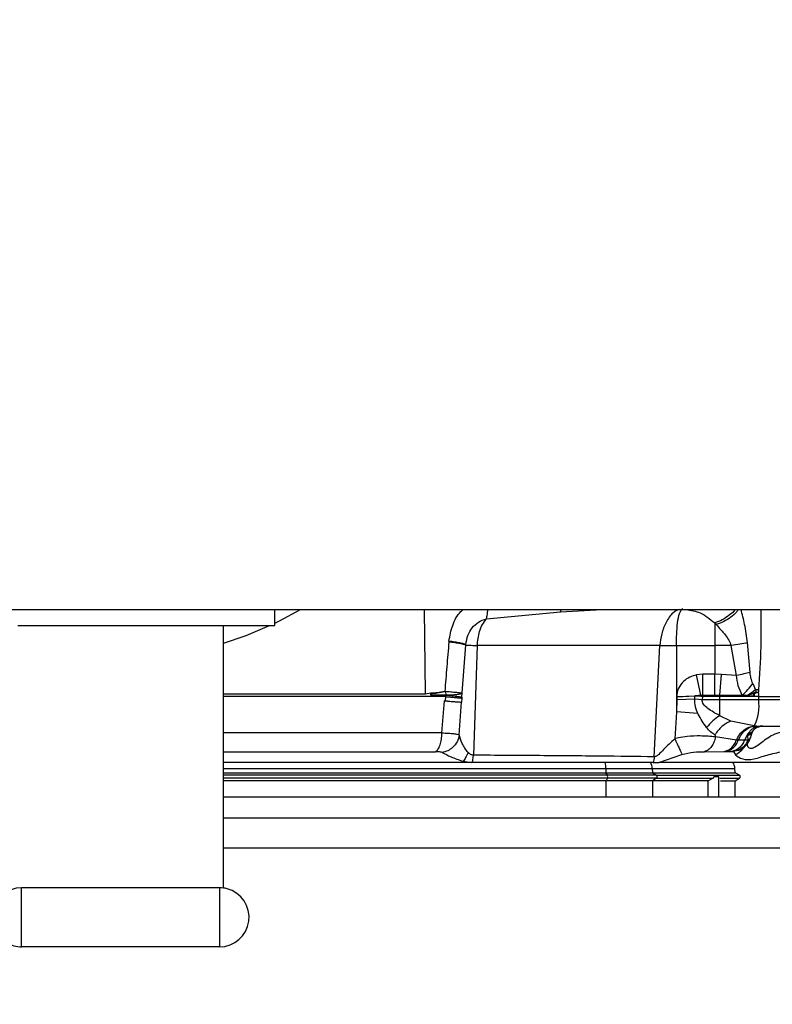
# Model space of a CAD drawing. Units: inches. Extents: x 0.4 to 10.6, y 0.4 to 8.1.
# Drawn here: x 8 to 8.1, y 5.9 to 6 of the extents above; entities that cross this region are included whole.
import ezdxf

# ---------------------------------------------------------------- set-up
doc = ezdxf.new("R2010")
doc.units = ezdxf.units.IN
doc.header["$MEASUREMENT"] = 0
doc.styles.add('SLDTEXTSTYLE0', font='TXT', dxfattribs={"width": 0.75})
doc.dimstyles.new('SLDDIMSTYLE1', dxfattribs={"dimtxt": 0.125, "dimasz": 0.13, "dimexe": 0, "dimexo": 0.0625, "dimgap": 0.03125, "dimtad": 0, "dimtih": 1, "dimtoh": 1, "dimdec": 1, "dimlfac": 25, "dimrnd": 1e-09, "dimzin": 12, "dimdsep": 46, "dimtxsty": 'SLDTEXTSTYLE0', "dimsah": 1, "dimcen": 0.09, "dimadec": 0, "dimazin": 3, "dimtfac": 1, "dimtdec": 1, "dimtofl": 0, "dimtmove": 0, "dimatfit": 3, "dimfxl": 0, "dimfrac": 2, "dimtolj": 1, "dimtzin": 12, "dimarcsym": 0})

# ---------------------------------------------------------------- blocks, each defined once
blk = doc.blocks.new('_D_5')
at = {"color": 7, "linetype": 'Continuous', "lineweight": 18}
for p, q in [((8.049144545225236, 6.377151119073007), (8.770157064727055, 6.377151119073004)), ((8.645157064727055, 6.377151119073004), (8.645157064727053, 6.017538333103258)), ((8.645157064727053, 5.395144720768889), (8.645157064727053, 5.819100827136926)), ((8.050161387288336, 5.39514472076889), (8.770157064727053, 5.395144720768889))]:
    blk.add_line(p, q, dxfattribs=at)
for points in [[(8.645157064727055, 6.377151119073004), (8.625157064727055, 6.247151119073004), (8.665157064727055, 6.247151119073004)], [(8.645157064727053, 5.395144720768889), (8.665157064727053, 5.525144720768889), (8.625157064727054, 5.525144720768889)]]:
    blk.add_solid(points, dxfattribs=at)
at = {"color": 7, "linetype": 'Continuous', "lineweight": 18, "insert": (8.483525115246461, 5.980234308358258), "char_height": 0.125, "attachment_point": 1, "style": 'SLDTEXTSTYLE0'}
blk.add_mtext('24.6', dxfattribs=at)

msp = doc.modelspace()

# ---------------------------------------------------------------- linework, layer by layer
at = {"color": 7, "linetype": 'Continuous', "lineweight": 25}
for p, q in [((7.922388794263449, 5.912310035330806), (8.158357298200391, 5.912310035330806)), ((8.009128951743856, 5.909790350291278), (8.009128951743856, 5.912310035330805)), ((8.042084415723767, 5.910860964079433), (8.053587065056464, 5.911923340127016)), ((7.969128951743697, 5.909790350291278), (8.001128951743697, 5.909790350291278)), ((8.001128951743697, 5.868951051991541), (8.001128951743697, 5.909790350291278)), ((8.001128951743697, 5.909790350291278), (8.009128951743856, 5.909790350291278)), ((8.077605781935036, 5.910201858977037), (8.077605781935036, 5.906680097972184)), ((8.077605781935036, 5.910201858977114), (8.07784075590606, 5.909954706899292)), ((8.036243535602026, 5.907366445210345), (8.036231472613618, 5.907236235492161)), ((8.038295016062968, 5.899345806693463), (8.03886579179943, 5.90675889400661)), ((8.038865969489962, 5.906758881787437), (8.038874128781027, 5.906848752082499)), ((8.040640029686367, 5.906680097972276), (8.040054159510001, 5.889623896537581)), ((8.069088873580103, 5.906680097972277), (8.040640029686367, 5.906680097972276)), ((8.068190038944854, 5.889379211366407), (8.069088873580103, 5.906680097972277)), ((8.071658479339602, 5.906680097972273), (8.077605781935036, 5.906680097972273)), ((8.071658479339602, 5.906680097972516), (8.071658479339602, 5.896302694333678)), ((8.080175934755031, 5.906680097972276), (8.077605781935036, 5.906680097972276)), ((8.077605781935036, 5.906680097972234), (8.077605781935036, 5.902217902501609)), ((8.081016733544612, 5.902054569223022), (8.080175934755031, 5.906680097972276)), ((8.083119765346847, 5.902478867941547), (8.082715922333303, 5.907141873546586)), ((8.07578739445535, 5.902217918493043), (8.074767510651098, 5.902110823766592)), ((8.075453812729997, 5.89895583087679), (8.074767510651098, 5.902110823766586)), ((8.075787293938186, 5.898959286410369), (8.075787395242752, 5.902217918493029)), ((8.077605781935036, 5.902217902501601), (8.075787395242752, 5.902217918493029)), ((8.078661411371584, 5.902188698109233), (8.077605781935036, 5.902217902501639)), ((8.077605781935036, 5.898959286410369), (8.077605781935036, 5.902217902501601)), ((8.078393183509839, 5.898958342943877), (8.078661411473146, 5.902188697853437)), ((8.081016733552353, 5.902054569183143), (8.078661411375823, 5.902188697853441)), ((8.083527707129022, 5.900770165625115), (8.083961141346467, 5.899798028422294)), ((8.033425784923208, 5.899286011742634), (8.032606859096276, 5.899143534606554)), ((8.033425785232511, 5.899059088562477), (8.033425784923208, 5.899286011742634)), ((8.035748840714747, 5.898985625881989), (8.03345920925347, 5.898985625881989)), ((8.03560042270732, 5.899564705088681), (8.035701941554406, 5.899569340133767)), ((8.03560042270732, 5.899564705088681), (8.035605207921966, 5.899535730948633)), ((8.035605207921966, 5.899535730948633), (8.035699750582753, 5.899539912887374)), ((8.035699750218658, 5.899539914888932), (8.035773980262038, 5.89900789138395)), ((8.035740061909692, 5.898735232181201), (8.035748840714747, 5.898985625881989)), ((8.038248550844651, 5.898670361538476), (8.038293088213408, 5.899316062564584)), ((8.075453810390625, 5.898955831227735), (8.075787292513775, 5.898959285538099)), ((8.075787293938186, 5.898959286410369), (8.077605781935036, 5.898959286410369)), ((8.075787293938186, 5.898816604241455), (8.075787293938186, 5.898959286410394)), ((8.077605781935036, 5.898959285029561), (8.078393183509839, 5.898958343084874)), ((8.078393183509839, 5.898958343084933), (8.08190413463545, 5.898951676867529)), ((8.078393183509839, 5.898816604241448), (8.078393183509839, 5.898958343084933)), ((8.082698932504323, 5.898909117669336), (8.08190413463545, 5.898951676867529)), ((8.084455421918017, 5.898735232181201), (8.084448858022947, 5.899805164098317)), ((8.035740061909692, 5.898735232181199), (8.001128951743697, 5.898735232181199)), ((8.035162022679726, 5.893105806364196), (8.035527331553983, 5.898065975277911)), ((8.035690680424576, 5.898063120684962), (8.035527331612892, 5.898065976063928)), ((8.035527331619445, 5.898065976063357), (8.036007793159417, 5.898029240391129)), ((8.035690680503807, 5.898063122912763), (8.035740061909681, 5.898735232181201)), ((8.037839613178356, 5.89278286375477), (8.038202533209777, 5.897882164164567)), ((8.038106843139836, 5.897873178654514), (8.038190004906328, 5.897867083451057)), ((8.038236048712545, 5.898500784432474), (8.038192012954097, 5.897882798032668)), ((8.038202533265666, 5.897882164949991), (8.038192012991935, 5.897882798029917)), ((8.03824855077598, 5.898670361560523), (8.038236048750486, 5.898500784429737)), ((8.071729405214406, 5.898252432633157), (8.071665368371256, 5.896379327104877)), ((8.07171633632102, 5.898733325853532), (8.074537767990154, 5.898846879319027)), ((8.071716675717106, 5.898721272303429), (8.071716349577727, 5.898733325514679)), ((8.074536448495193, 5.898827987145201), (8.071716679343854, 5.898721272383845)), ((8.071716679343854, 5.898721272383848), (8.071729405214406, 5.898252432633157)), ((8.07451180868757, 5.898357784603624), (8.071729406606256, 5.898252432670922)), ((8.074511802597241, 5.89835778599594), (8.074536448495193, 5.898827987145201)), ((8.075671144737871, 5.898264463136822), (8.074511802835488, 5.898357785301692)), ((8.074537768136105, 5.898846879478844), (8.07453644849661, 5.898827987138649)), ((8.075711352309366, 5.898735232181216), (8.074536448496508, 5.898827987138612)), ((8.075451666536138, 5.898823680072774), (8.074537768149618, 5.898846879248822)), ((8.07545166406606, 5.8988236802772), (8.075764453160247, 5.898735232181813)), ((8.07545166429299, 5.898823680223406), (8.075787293745902, 5.898816603153972)), ((8.075711352309366, 5.898735232181201), (8.075671144719918, 5.89826446365599)), ((8.078393183509839, 5.898264463655988), (8.075671144719918, 5.898264463655988)), ((8.075764453160076, 5.898735232181201), (8.075711352310666, 5.898735232181201)), ((8.07578729364165, 5.898816603178807), (8.075764453160247, 5.898735232181818)), ((8.078393183509839, 5.898735232181201), (8.075764453160076, 5.898735232181201)), ((8.075787293938186, 5.898816604241451), (8.078393183509839, 5.898816604241451)), ((8.083737575795187, 5.898816604241451), (8.078393183509839, 5.898816604241451)), ((8.078393183509839, 5.898816604241451), (8.078393183509839, 5.898735232181206)), ((8.078393183509839, 5.89826446365599), (8.078393183509839, 5.898735232181201)), ((8.084455421917998, 5.898735232181203), (8.078393183509839, 5.898735232181203)), ((8.084452533813383, 5.898264463655991), (8.078393183509839, 5.89826446365599)), ((8.078393183509839, 5.895776686471784), (8.078393183509839, 5.898264463655988)), ((8.084452533813469, 5.898264463655988), (8.084455421917985, 5.898735232181202)), ((8.088273728598482, 5.898264463655985), (8.084452533813415, 5.898264463655985)), ((8.084455421917985, 5.898735232181202), (8.088275304581801, 5.898735232181202)), ((8.071658479339602, 5.896302694333321), (8.071399086908107, 5.892177730940132)), ((8.07166536837048, 5.896379327103894), (8.071658479381032, 5.896302694344906)), ((8.07500190208838, 5.896123200090499), (8.071665368371256, 5.89637932710487)), ((8.075001905248763, 5.896123199860923), (8.075044613869746, 5.896031975731361)), ((8.080097521915507, 5.894913732179078), (8.078393183509839, 5.89577668647186)), ((8.083774192977712, 5.894172760658121), (8.080097521915507, 5.894913732179078)), ((8.082786723201592, 5.892934232206309), (8.08223613553822, 5.891952672299353)), ((8.082742251279445, 5.892715892529075), (8.082786723153147, 5.892934232082617)), ((8.082862749489987, 5.893071617923574), (8.082786723201592, 5.892934232206309)), ((8.084126173409839, 5.894168303047342), (8.083774192977712, 5.894172760658112)), ((8.084126173409839, 5.894168303047342), (8.087885598031887, 5.894168303047342)), ((8.084571903114721, 5.894111977837925), (8.085265447088894, 5.894168303047342)), ((8.077643171306775, 5.892785530300997), (8.077710426146663, 5.892484802799416)), ((8.08099578547205, 5.89195624954881), (8.077710423865277, 5.892484803621532)), ((8.081279977800232, 5.891952669887185), (8.080995793502753, 5.891956244647657)), ((8.082236135554734, 5.891952672299325), (8.081279967408133, 5.891952672299325)), ((8.082800379199382, 5.891948160336093), (8.08223613548291, 5.891952672295846)), ((8.082800398148429, 5.891948150382624), (8.082742251601704, 5.892715892474444)), ((8.076034019408112, 5.890172705388728), (8.079071371907949, 5.890205514671591)), ((8.079071371907949, 5.890205514671591), (8.079324939415667, 5.890205731420398)), ((8.079324939415669, 5.890205731420388), (8.080261654226224, 5.890205731420389)), ((8.08026165422228, 5.890205731419776), (8.08053679297488, 5.890201638889991)), ((8.08053679297488, 5.890201638889991), (8.080847981756287, 5.88965555831885)), ((8.03837931630193, 5.888467555414587), (8.001128951743697, 5.888467555414587)), ((8.039766132212673, 5.888467555414587), (8.03837931630193, 5.888467555414587)), ((8.03843196386035, 5.888678414252547), (8.039766131174796, 5.888467551439335)), ((8.039899674250618, 5.888467555414587), (8.039766132369046, 5.888467555414587)), ((8.039899674075901, 5.888467554664514), (8.040054159390367, 5.889623897419372)), ((8.06759261224291, 5.888467555414587), (8.067747359314732, 5.888467555414587)), ((8.06803621885966, 5.888467555414587), (8.068900982599247, 5.888467555414587)), ((8.06890097957314, 5.888467555414591), (8.072492062251387, 5.8897423174622)), ((8.099883618619138, 5.888467555414587), (8.068900979573163, 5.888467555414587)), ((8.06068011781108, 5.887577633362143), (8.060688127411355, 5.886884538291293)), ((8.060680117811003, 5.887577633362143), (8.067888921398131, 5.887577633362143)), ((8.06091158816905, 5.88649468032583), (8.060688127411296, 5.886884538291309)), ((8.060688127411355, 5.886884538291293), (8.067911761089801, 5.886884538291293)), ((8.067888921398193, 5.887577633362146), (8.067911761089833, 5.886884538291295)), ((8.067911761089874, 5.886884538291299), (8.068548968269246, 5.886494680325849)), ((8.067911761089833, 5.886884538291295), (8.080776532585457, 5.886884538291295)), ((8.08077653258545, 5.886884538291295), (8.080752329172244, 5.887577633362139)), ((8.08145178638935, 5.886494680325849), (8.080776532585457, 5.886884538291295)), ((8.060911588169366, 5.886030981684444), (8.060695312034815, 5.885653658280224)), ((8.067932248326402, 5.885653658280161), (8.06069531203483, 5.885653658280161)), ((8.068548968269276, 5.886030981684456), (8.06793224832644, 5.885653658280154)), ((8.076574495041104, 5.885653658280161), (8.067932248326462, 5.885653658280161)), ((8.068548968269225, 5.886030981684429), (8.077324047498335, 5.886030981684459)), ((8.076574457321907, 5.883113224716349), (8.076574495041104, 5.885653658280161)), ((8.076574495041157, 5.885653658280197), (8.077324047498337, 5.886030981684456)), ((8.078245535284012, 5.886262831005138), (8.07747737173143, 5.886262831005138)), ((8.078245533615112, 5.883113224716349), (8.07824553361488, 5.886262831005138)), ((8.078245535283992, 5.883113224716349), (8.078245535284012, 5.886262831005138)), ((8.078511777926291, 5.88565365828017), (8.08079824308229, 5.88565365828017)), ((8.08079824308229, 5.88565365828017), (8.081451786389389, 5.886030981684447)), ((8.080798243082281, 5.883113224716349), (8.080798243082281, 5.88565365828017)), ((7.969728951743635, 5.859790350291034), (7.969728951743635, 5.868990350291128)), ((8.00052895174376, 5.868990350291128), (7.969728951743635, 5.868990350291128)), ((8.00052895174376, 5.868990350291128), (8.00052895174376, 5.859790350291034)), ((8.00052895174376, 5.859790350291034), (7.969728951743635, 5.859790350291034))]:
    msp.add_line(p, q, dxfattribs=at)
at = {"color": 1, "linetype": 'Continuous', "lineweight": 25}
for p, q in [((8.032606774771853, 5.899155075932149), (8.032415171387699, 5.912310035330803)), ((8.053587065056464, 5.911923340127016), (8.06009981384641, 5.912310035330803)), ((8.053587066956082, 5.911923348052198), (8.053726234732206, 5.912310035330803)), ((8.035162022667024, 5.893105806364193), (8.001128951743697, 5.893105806364193)), ((8.001128951743697, 5.890151454290793), (8.03413771266936, 5.890151454250248)), ((8.081032892082824, 5.890342898435954), (8.080536792974883, 5.890201638889975)), ((8.001128951743697, 5.887577633362139), (8.060680117811046, 5.887577633362139)), ((8.06788892139806, 5.887577633362139), (8.080752329172244, 5.887577633362139)), ((8.060695312034383, 5.883113224716349), (8.060695312034383, 5.885653658280161)), ((8.067932248326468, 5.885653658280161), (8.067932248326468, 5.883113224716349)), ((8.068548968269246, 5.886494680325849), (8.081451786389346, 5.886494680325849)), ((8.07843188097963, 5.886030981684447), (8.081451786389382, 5.886030981684447))]:
    msp.add_line(p, q, dxfattribs=at)
at = {"color": 7, "linetype": 'Continuous', "lineweight": 25, "flags": 128}
for points in [[(8.009128951743856, 5.910171744144091), (8.009887798497726, 5.910546004591403), (8.013122268218387, 5.912310035330804)], [(8.001128951743697, 5.907045624716143), (8.004666287759747, 5.908251058703272), (8.008323909730231, 5.909790350291278)]]:
    msp.add_lwpolyline(points, dxfattribs=at)
at = {"color": 7, "linetype": 'Continuous', "lineweight": 25}
for centre, radius, start, end in [((8.077210820926775, 5.897362946540309), 0.007297611845113858, 334.0775148258849, 7.096214253828264), ((8.085111424417525, 5.891556355240936), 0.002611947926215403, 90.01735406936855, 101.9206549657295), ((8.05670935581168, 5.887565013925933), 0.003970782052120093, 0.1820904905776848, 13.13790747565021), ((8.066254964990794, 5.887527880627975), 0.001634713698298497, 1.744074182913473, 35.08739853139677), ((8.079178485349997, 5.887522673524822), 0.001574803149606225, 1.999999999634729, 36.87576445697209), ((8.060359168841435, 5.886262831005136), 0.0005991003430387282, 337.2323015898493, 22.76769841030819), ((8.068400737732924, 5.886262831005136), 0.0002751843007979681, 302.5924066466572, 57.40759335364243), ((8.081317928121651, 5.886262831005138), 0.0002677165354334702, 300.0000000034277, 60.00000000534381), ((7.969728951743635, 5.86439035029112), 0.004600000000014937, 90, 254.9999999999718), ((8.00052895174376, 5.86439035029112), 0.004600000000016882, 74.99999999996604, 90), ((8.00052895174376, 5.86439035029112), 0.004600000000086091, 270.0000000000008, 74.99999999996604), ((7.969728951743635, 5.86439035029112), 0.004600000000086091, 254.9999999999718, 270.0000000000008)]:
    msp.add_arc(centre, radius, start, end, dxfattribs=at)
at = {"color": 1, "linetype": 'Continuous', "lineweight": 25}
for points, knots in [([(8.036243536032673, 5.907366445154082), (8.036397922803548, 5.908197713919921), (8.036706088990035, 5.909856981252629), (8.037581819191908, 5.91159467895805), (8.038356407471374, 5.912201416218502), (8.038495075551939, 5.912310035330803)], [0, 0, 0, 0, 0.4518207478664267, 0.9018640396272262, 1, 1, 1, 1]), ([(8.04208423354884, 5.910861372944823), (8.04213966444584, 5.911088056313401), (8.042244218201734, 5.911515626474947), (8.042277765942394, 5.91205610187329), (8.04229352779539, 5.912310035330803)], [0, 0, 0, 0, 0.5301664825217088, 1, 1, 1, 1]), ([(8.072086255451323, 5.912310035330803), (8.07174953188294, 5.912161444026382), (8.070991966214443, 5.911827141110175), (8.070019928901937, 5.910416015913825), (8.069296163790998, 5.908608668572601), (8.06915553287652, 5.907300277567448), (8.06908887358028, 5.906680097972266)], [0, 0, 0, 0, 0.2288253422136763, 0.5148146420956797, 0.7700213027545134, 1, 1, 1, 1]), ([(8.073129643624288, 5.912310035330803), (8.073900877677657, 5.912185376630389), (8.07558302029309, 5.911913482888879), (8.076895209419286, 5.910803132445861), (8.077605781935036, 5.910201858977037)], [0, 0, 0, 0, 0.458483154931967, 0.9999999999999999, 0.9999999999999999, 0.9999999999999999, 0.9999999999999999]), ([(8.08080582733258, 5.912310035330803), (8.0807907954575, 5.912287560063837), (8.080574482153263, 5.911964134061736), (8.079887071775616, 5.911388164548832), (8.078813562720882, 5.910660094908386), (8.078008373111762, 5.91035460381903), (8.07760578074417, 5.910201859198944)], [0, 0, 0, 0, 0.02428908352980019, 0.3495273801490322, 0.6747656587778632, 0.9999999999999999, 0.9999999999999999, 0.9999999999999999, 0.9999999999999999]), ([(8.08130091619089, 5.912310035330803), (8.081202832096226, 5.912166266968741), (8.080911816349923, 5.911739705890484), (8.080121998876717, 5.911080401930365), (8.079040155830036, 5.910396334039438), (8.07824055619265, 5.910101923914787), (8.07784075886087, 5.909954719768133)], [0, 0, 0, 0, 0.1449069892371503, 0.4299393878429368, 0.7149714669226821, 1, 1, 1, 1]), ([(8.082715928697713, 5.907141871791736), (8.08258705804721, 5.908102184703304), (8.082348558214417, 5.90987942776016), (8.081908540702127, 5.911544613579401), (8.08170628160827, 5.912310035330803)], [0, 0, 0, 0, 0.5403385360609531, 1, 1, 1, 1]), ([(8.084785260202555, 5.912310035330803), (8.084800095769932, 5.910376458273539), (8.08483211290464, 5.906203540882824), (8.084582701383459, 5.902039656817158), (8.084448858024794, 5.899805164096836)], [0, 0, 0, 0, 0.4633633681721001, 1, 1, 1, 1]), ([(8.001128951743697, 5.899155075896949), (8.003884475256507, 5.899155075896949), (8.01067090301967, 5.899155075896949), (8.021258222664418, 5.899155075896949), (8.028823924069671, 5.899155075896949), (8.0326067747723, 5.899155075896949)], [0, 0, 0, 0, 0.2547322675652199, 0.6273661337826093, 1, 1, 1, 1]), ([(8.032606859096276, 5.899143534606554), (8.028824002583912, 5.899143534605052), (8.021258289559183, 5.899143534602047), (8.01067094124883, 5.899143534598014), (8.003884490585726, 5.899143534595484), (8.001128951743697, 5.899143534594457)], [0, 0, 0, 0, 0.3726335164389963, 0.7452670328779935, 1, 1, 1, 1]), ([(8.087942038455038, 5.893206175617576), (8.087507024078423, 5.893074820999561), (8.086654476473202, 5.892817390277627), (8.085296296260294, 5.891925582565485), (8.084310825659683, 5.891077242400377), (8.08358962010249, 5.890709107313241), (8.083285692307031, 5.890647576718835), (8.083030279449023, 5.890712732961358), (8.082743452083179, 5.890926482999183), (8.082706873514455, 5.891232986730344), (8.0826829505384, 5.891433445132011)], [0, 0, 0, 0, 0.1640110188846305, 0.3214312190521152, 0.6117936570073873, 0.6778352115045124, 0.7416467863307383, 0.803545546018, 0.8715156070157533, 1, 1, 1, 1]), ([(8.082742251601651, 5.892715892474429), (8.08296946130284, 5.892802254065503), (8.08333083536843, 5.892939611049444), (8.083453351339854, 5.893229112884402), (8.083498836832588, 5.893336593839397)], [0, 0, 0, 0, 0.6287382599469155, 1, 1, 1, 1]), ([(8.083623251565966, 5.893469056794271), (8.083528301128846, 5.893342923026308), (8.083338400175942, 5.893090655385885), (8.08297061554486, 5.892986373198106), (8.082786723153147, 5.892934232082617)], [0, 0, 0, 0, 0.4999997928834387, 1, 1, 1, 1]), ([(8.082862750367635, 5.893071618838838), (8.083102826981014, 5.893124434583802), (8.083425398901895, 5.893195398915005), (8.083552740905922, 5.893432061880327), (8.083585307651816, 5.893492586627941)], [0, 0, 0, 0, 0.7442576301218754, 0.9999999999999999, 0.9999999999999999, 0.9999999999999999, 0.9999999999999999]), ([(8.083196874826806, 5.892433921615158), (8.08317513826561, 5.892365824375952), (8.08311457930281, 5.892176102637606), (8.082923129939713, 5.89203719787595), (8.082800397915959, 5.891948150504722)], [0, 0, 0, 0, 0.3589321908961165, 1, 1, 1, 1]), ([(8.082136021000164, 5.890926902066476), (8.082068920792972, 5.890789851681249), (8.081803520097612, 5.890247777832875), (8.081256614956324, 5.889908819285901), (8.080847981676925, 5.889655558286554)], [0, 0, 0, 0, 0.2528260413923581, 1, 1, 1, 1]), ([(8.060911588169366, 5.88649468032583), (8.054042599532961, 5.88649468032583), (8.040304844327729, 5.88649468032583), (8.020243384032133, 5.88649468032583), (8.007094163734795, 5.88649468032583), (8.001128951743697, 5.88649468032583)], [0, 0, 0, 0, 0.3533210904934133, 0.7066307584671783, 1, 1, 1, 1]), ([(8.060911588169366, 5.886030981684444), (8.054042599543772, 5.886030981684444), (8.040304844368572, 5.886030981684444), (8.020243384074316, 5.886030981684444), (8.00709416376543, 5.886030981684444), (8.001128951743697, 5.886030981684444)], [0, 0, 0, 0, 0.353321089965548, 0.7066307569786509, 1, 1, 1, 1]), ([(8.001128951743697, 5.879861196994663), (8.010196971174745, 5.879860963136639), (8.033666043984134, 5.879860357885289), (8.071478072447348, 5.879855905239192), (8.100093177589804, 5.879850009840348), (8.114399351649366, 5.879847062424933)], [0, 0, 0, 0, 0.2394680137992217, 0.6197706449692335, 1, 1, 1, 1]), ([(8.114976474955304, 5.875125583020744), (8.100606158139108, 5.875128528942296), (8.071864730025467, 5.875134420948269), (8.033860080930758, 5.875138923213815), (8.010262681852089, 5.875139535886967), (8.001128951743697, 5.875139773031374)], [0, 0, 0, 0, 0.3799991424347546, 0.7600192936055076, 1, 1, 1, 1])]:
    msp.add_open_spline(points, degree=3, knots=knots, dxfattribs=at)
at = {"color": 7, "linetype": 'Continuous', "lineweight": 25}
for points, knots in [([(8.071658479339602, 5.906680097972263), (8.07166570087762, 5.907284319261807), (8.071680901577045, 5.908556151686504), (8.071803577982541, 5.910331295393207), (8.072097598143078, 5.91183223685951), (8.072420570045878, 5.912237310276184), (8.07258534888291, 5.912443976942642)], [0, 0, 0, 0, 0.2157435881357256, 0.4541211896374907, 0.721495044147249, 1, 1, 1, 1]), ([(8.038874127656458, 5.906848752903546), (8.03895600312949, 5.907333780268994), (8.039113069539454, 5.908264236047772), (8.039808778839028, 5.909470017416531), (8.040801744740229, 5.91041963496041), (8.041649680874926, 5.910711696455635), (8.04208423354884, 5.910861372944823)], [0, 0, 0, 0, 0.2644834309854691, 0.5073737159641181, 0.7475375087709965, 1, 1, 1, 1]), ([(8.04064002968642, 5.906680097972264), (8.04072058729045, 5.907429387145601), (8.040846263192993, 5.908598334438136), (8.041425012437449, 5.90997799431742), (8.04186534026707, 5.910567612487354), (8.042084415723767, 5.910860964079433)], [0, 0, 0, 0, 0.4728938772053723, 0.737749906292342, 0.9999999999999999, 0.9999999999999999, 0.9999999999999999, 0.9999999999999999]), ([(8.07784075590606, 5.909954706899292), (8.07807859577123, 5.909693516407584), (8.078458238973695, 5.90927660061992), (8.078928434961757, 5.908729235597146), (8.07935683257608, 5.908198326145814), (8.079820136007873, 5.907576934955534), (8.080061409336803, 5.906968774173107), (8.08017593475503, 5.906680097972277)], [0, 0, 0, 0, 0.2772112438552492, 0.4424883284447734, 0.5391467460792869, 0.7812463902211322, 0.9999999999999999, 0.9999999999999999, 0.9999999999999999, 0.9999999999999999]), ([(8.036231472566584, 5.907236235487365), (8.036122707288577, 5.905956854230111), (8.035905376074604, 5.903400436530728), (8.03570201165264, 5.900842500166656), (8.03560042270732, 5.899564705088665)], [0, 0, 0, 0, 0.5004586134591014, 1, 1, 1, 1]), ([(8.038865789452988, 5.906758894968499), (8.038772833507506, 5.906793815963872), (8.038586921432346, 5.906863658023816), (8.037989082725572, 5.906986269084662), (8.037207549744634, 5.90711359120109), (8.036556830897403, 5.907195354150144), (8.036231472565866, 5.907236235487452)], [0, 0, 0, 0, 0.2500003383983915, 0.5000011721943588, 0.7500014252277666, 1, 1, 1, 1]), ([(8.038874130554406, 5.90684875112983), (8.038774034667663, 5.906888237126118), (8.03857762834193, 5.906965715828799), (8.037951239974529, 5.907101744681563), (8.037173792915628, 5.907237660109496), (8.0365492646697, 5.907324119986734), (8.036243535602026, 5.907366445210345)], [0, 0, 0, 0, 0.2650462081198406, 0.5200688417892703, 0.7650564141747137, 1, 1, 1, 1]), ([(8.038865791861026, 5.906758894792572), (8.038927500209256, 5.90676102938639), (8.039053290942421, 5.906765380695882), (8.039436166666293, 5.906751899245629), (8.039956854334125, 5.906725253728405), (8.040409561302289, 5.906695331212319), (8.040640029686314, 5.906680097972249)], [0, 0, 0, 0, 0.2361994636357942, 0.4814859667420648, 0.7360299272104457, 1, 1, 1, 1]), ([(8.069088873580226, 5.906680097972249), (8.06926434774227, 5.906686380706781), (8.069615215631206, 5.906698943295922), (8.070252697996391, 5.906703660387313), (8.07093997905334, 5.906698943295921), (8.071418942643966, 5.906686380706781), (8.071658479339602, 5.906680097972249)], [0, 0, 0, 0, 0.2500573115409514, 0.4999999999569544, 0.749942688394497, 1, 1, 1, 1]), ([(8.082715922333303, 5.907141873546586), (8.082334679504626, 5.907062651741942), (8.081572193818436, 5.906904208126663), (8.080641353802918, 5.906754800028999), (8.080175933777555, 5.906680095977341)], [0, 0, 0, 0, 0.4999999810896222, 1, 1, 1, 1]), ([(8.074767510651098, 5.902110823766592), (8.074420292958544, 5.902013414612679), (8.07370036697476, 5.901811445120732), (8.072708084289554, 5.901148878817051), (8.072055325990997, 5.90029964164285), (8.071744428020072, 5.899443418995888), (8.07172566631704, 5.898969166561494), (8.07171633632102, 5.898733325853534)], [0, 0, 0, 0, 0.2183267605938159, 0.4526817362057558, 0.7121785264338615, 0.8568694324602122, 1, 1, 1, 1]), ([(8.083119766622394, 5.902478881840706), (8.082794744288957, 5.902406360315045), (8.082144699596077, 5.902261317257921), (8.08139272223464, 5.902123485216907), (8.081016733538878, 5.902054569193641)], [0, 0, 0, 0, 0.4999999799951253, 0.9999999999999999, 0.9999999999999999, 0.9999999999999999, 0.9999999999999999]), ([(8.081904134621807, 5.898951676943436), (8.081666541578212, 5.899434883240213), (8.081199352244111, 5.900385032388551), (8.081076907824922, 5.901504443812549), (8.08101673353928, 5.902054569193714)], [0, 0, 0, 0, 0.5085583643578556, 1, 1, 1, 1]), ([(8.083527695715981, 5.900770165122412), (8.08342530839678, 5.901042305472749), (8.083218985382974, 5.901590701677459), (8.083153007629823, 5.902181344590866), (8.08311977118433, 5.902478882322294)], [0, 0, 0, 0, 0.496247690990733, 1, 1, 1, 1]), ([(8.08190413416417, 5.898951679094098), (8.082199208582656, 5.899238094034088), (8.082789353972432, 5.899810920568041), (8.083281584995584, 5.900450418280761), (8.083527699069535, 5.900770165269385)], [0, 0, 0, 0, 0.5000029206303249, 1, 1, 1, 1]), ([(8.033812498241405, 5.899280245857689), (8.03374795332076, 5.899279760882794), (8.033618976092418, 5.899278791779151), (8.033490144482872, 5.899283606489417), (8.033425784921, 5.899286011742634)], [0, 0, 0, 0, 0.5004365613394645, 1, 1, 1, 1]), ([(8.033812498241403, 5.899280245857689), (8.033726053307307, 5.899244721703178), (8.033588360990494, 5.899188137668631), (8.033469881746592, 5.899094091417614), (8.033425785232735, 5.899059088562477)], [0, 0, 0, 0, 0.6278123289444548, 1, 1, 1, 1]), ([(8.03345920925347, 5.898985625881989), (8.033457300161803, 5.898986180998488), (8.033453210404689, 5.898987370198409), (8.033445105715893, 5.898994108151923), (8.033435614645976, 5.899008032403633), (8.033427074422988, 5.899031111435185), (8.033426235510214, 5.899049316944645), (8.033425785232511, 5.899059088562477)], [0, 0, 0, 0, 0.07374126262007286, 0.1579724319154063, 0.3762098103337315, 0.6651871042693178, 1, 1, 1, 1]), ([(8.035600425910898, 5.899564704911513), (8.035203865884114, 5.899488418445334), (8.034674601571568, 5.899386603584151), (8.03407708664965, 5.89930205227063), (8.033877412641845, 5.899294308227472), (8.033812414746532, 5.899291787386067)], [0, 0, 0, 0, 0.6683852526386596, 0.8920527470255016, 1, 1, 1, 1]), ([(8.033812498740863, 5.899280243497768), (8.033877845739259, 5.89928163385528), (8.034078227401004, 5.89928589728215), (8.034677502582703, 5.899363944446586), (8.035207918281754, 5.899462163410854), (8.035605207921979, 5.899535730948632)], [0, 0, 0, 0, 0.1083038676403929, 0.3321056743802386, 1, 1, 1, 1]), ([(8.035701941515738, 5.899569340130528), (8.036073238810014, 5.899536964315272), (8.036806245577042, 5.899473048709), (8.037608487874827, 5.899398149685126), (8.03811656988252, 5.89934904237688), (8.038239642875313, 5.899346812049761), (8.038294981197987, 5.899345809209423)], [0, 0, 0, 0, 0.2758126576997443, 0.5445031451687339, 0.7951912002959973, 0.9999999999999999, 0.9999999999999999, 0.9999999999999999, 0.9999999999999999]), ([(8.035748841057712, 5.898985625884396), (8.036110019262495, 5.898950566941509), (8.036832379028874, 5.898880448729892), (8.037824784157223, 5.89876319136335), (8.03808800501662, 5.898705530502914), (8.038248550701335, 5.898670361548822)], [0, 0, 0, 0, 0.2806110988769693, 0.5612248057738132, 0.9999999999999999, 0.9999999999999999, 0.9999999999999999, 0.9999999999999999]), ([(8.035773980262038, 5.89900789138395), (8.036100090321296, 5.899013196643705), (8.036752312049114, 5.899023807189398), (8.03751349571816, 5.899089522118198), (8.03807413681435, 5.89918551108893), (8.038220104374565, 5.899272546104559), (8.038293087974614, 5.899316063505011)], [0, 0, 0, 0, 0.2499993831478861, 0.4999999999992418, 0.750000616778024, 1, 1, 1, 1]), ([(8.074537767990154, 5.898846879319027), (8.074537438905976, 5.898847837641701), (8.074536795180865, 5.89884971222703), (8.074536769250926, 5.898852753824606), (8.074537524074083, 5.89885575565142), (8.074539730405247, 5.898859946558128), (8.074544706420163, 5.898865053565078), (8.07456751472138, 5.898879978009513), (8.074662641485174, 5.898905302231312), (8.074958751794403, 5.898942466506199), (8.075243419472585, 5.89895015122554), (8.075453812729997, 5.89895583087679)], [0, 0, 0, 0, 0.003221087620609582, 0.006300804268754075, 0.009458078396908412, 0.01289436404437654, 0.02114488422938861, 0.03177870506614021, 0.1000970265933281, 0.334896328453261, 1, 1, 1, 1]), ([(8.07545381257875, 5.898955831721004), (8.075453170565373, 5.898934537931765), (8.075451886538632, 5.898891950353782), (8.075451739834634, 5.898846436902192), (8.075451666482635, 5.898823680176661)], [0, 0, 0, 0, 0.5000000057893321, 1, 1, 1, 1]), ([(8.083961184478367, 5.899798031481685), (8.083756858883513, 5.899647622473036), (8.083348165457114, 5.899346773364293), (8.08291535945874, 5.899055010591894), (8.082698934095244, 5.898909114129488)], [0, 0, 0, 0, 0.4999483271763499, 1, 1, 1, 1]), ([(8.082698934095244, 5.898909114129488), (8.082828025251986, 5.898956551918065), (8.083090597794968, 5.899053040795336), (8.083343595643738, 5.899163395970992), (8.083472209638124, 5.899219496131571)], [0, 0, 0, 0, 0.4916399684362697, 1, 1, 1, 1]), ([(8.083472209638124, 5.899219496131571), (8.083471413807702, 5.899219917240055), (8.083470319162114, 5.899220496464636), (8.08346946496241, 5.899221761925189), (8.08346928687088, 5.899222721454216), (8.083469539433686, 5.899223738478629), (8.083470485331718, 5.899225267076503), (8.083478578541396, 5.899232081727325), (8.083495416675397, 5.899237516332772), (8.083570780493433, 5.89926301780597), (8.083648769948462, 5.89928007362764), (8.083715983416319, 5.89931738925025), (8.083726914569265, 5.899326014304662), (8.083732532462829, 5.899332913780654), (8.083735094607325, 5.899337746570626), (8.083736233331994, 5.89934257097306), (8.083735861400777, 5.899348083726812), (8.083732262312479, 5.899355769658966), (8.08372346828973, 5.899363938803218), (8.083714901111133, 5.899372091574843), (8.08370896836315, 5.899377700465863), (8.083707760771006, 5.899380978189904), (8.083707612490505, 5.899382334982167), (8.083707819522948, 5.899383669786437), (8.083708388128652, 5.899384964567615), (8.083709301868758, 5.899386205327084), (8.083711083277361, 5.899387908808134), (8.083721158788487, 5.899394029624579), (8.083731828811114, 5.899395742585921), (8.083741183584861, 5.899397244397714)], [0, 0, 0, 0, 0.007325247917552095, 0.01007570214509867, 0.01252619825205046, 0.0150395788446837, 0.01795532762523668, 0.02577560841672905, 0.09191325060870231, 0.1479131911747494, 0.6286965869111346, 0.6775167344865543, 0.7150764875478466, 0.7304134187760525, 0.7441173459827957, 0.7569668060392355, 0.7698972737651187, 0.7901905850035699, 0.8297921837081276, 0.8731689745745143, 0.8947468563269066, 0.8987588820265351, 0.9023597495972144, 0.9057565218089825, 0.9091929812813463, 0.9129048065165271, 0.9170811571331444, 0.9273022146615129, 1, 1, 1, 1]), ([(8.08373757596606, 5.898816604241452), (8.083714745357062, 5.898879536448441), (8.083677105591049, 5.898983289858876), (8.083671509728449, 5.899108361301349), (8.083638726394593, 5.899144508710803), (8.083629942782503, 5.899153558209396), (8.083572958888276, 5.899182169223027), (8.083519222909343, 5.899202058443723), (8.08347226616732, 5.899219438475201)], [0, 0, 0, 0, 0.3807300733796197, 0.6276920111118475, 0.6422592663142628, 0.6552446363274133, 0.6987383686798575, 1, 1, 1, 1]), ([(8.084448858022903, 5.899805164098317), (8.08444262736559, 5.899728625534414), (8.084434589773638, 5.899629890246227), (8.084423035749644, 5.899519922498527), (8.08442078752283, 5.899479102713492), (8.084414047395901, 5.899453347485038), (8.084393531780503, 5.899425262289456), (8.08428626134432, 5.89935917775696), (8.084107492454063, 5.899320179866843), (8.083918353572512, 5.89926504563488), (8.083806218743003, 5.899226071885304), (8.083753582589738, 5.899193291131458), (8.083734785650465, 5.899167770918488), (8.083730769008703, 5.899154869800071), (8.083730520350263, 5.899148195271558), (8.083730552490618, 5.899146155293066), (8.083730624009034, 5.899138775666079), (8.083731182409725, 5.899110978012502), (8.083733385111675, 5.899002265849466), (8.083735716800856, 5.898898964046381), (8.083737575795187, 5.898816604241451)], [0, 0, 0, 0, 0.1578018388977795, 0.203565487060392, 0.2272394738896363, 0.2417504429622608, 0.2576083381417699, 0.2977898831964972, 0.4990359686803044, 0.6343705191983435, 0.7077159681798437, 0.7457812907721958, 0.7600241548577593, 0.7725157562428372, 0.7726605126637016, 0.7737438171703266, 0.7767035292568399, 0.7878188377831826, 0.8308335517075486, 1, 1, 1, 1]), ([(8.083741183584861, 5.899397244397716), (8.083847249670667, 5.899413060454163), (8.083962146472423, 5.899430193303824), (8.084078847830334, 5.899460917534241), (8.084090202790515, 5.899467428576829), (8.084093144217977, 5.899470880514214), (8.084094193260912, 5.899473094270123), (8.084093108111405, 5.899478678991666), (8.084074531068671, 5.899525271596919), (8.08403035357004, 5.899633347276358), (8.083986965687494, 5.899736649181659), (8.083961184478367, 5.899798031481685)], [0, 0, 0, 0, 0.4620261904212279, 0.5004929823171156, 0.5119432298618668, 0.5160605471807254, 0.519465899583636, 0.5214431864152475, 0.5388869241090893, 0.7260052359395887, 1, 1, 1, 1]), ([(8.084448857741151, 5.899805164093203), (8.084366380119219, 5.899803789418485), (8.084201424875781, 5.899801040069056), (8.084041234558171, 5.899799032147595), (8.083961139399573, 5.899798028186868)], [0, 0, 0, 0, 0.5000000012902809, 1, 1, 1, 1]), ([(8.036017252453824, 5.898044255929008), (8.036011841024399, 5.898044668327296), (8.03596407364797, 5.898048308619488), (8.035856036410465, 5.89805624000388), (8.035751168031124, 5.898060603680999), (8.035690681639833, 5.898063120579642)], [0, 0, 0, 0, 0.05129678769292678, 0.4528032751271019, 0.9999999999999999, 0.9999999999999999, 0.9999999999999999, 0.9999999999999999]), ([(8.035740054990157, 5.898735232184977), (8.03598932843453, 5.898714934340471), (8.036539977715993, 5.89867009605647), (8.037287252217743, 5.898605168409582), (8.0379632594428, 5.898540064913423), (8.03814107564172, 5.898514460147751), (8.038236048750486, 5.898500784429737)], [0, 0, 0, 0, 0.1904284764472811, 0.4206597457251838, 0.6905695582487474, 1, 1, 1, 1]), ([(8.036017254931064, 5.898044255730064), (8.036273778244357, 5.89802487561168), (8.036786829769408, 5.897986115004836), (8.037398555447757, 5.897940592573308), (8.037875004060751, 5.897905429837338), (8.03804051022401, 5.897893284644504), (8.038123263152018, 5.897887212059361)], [0, 0, 0, 0, 0.2499952237591465, 0.4999952213274496, 0.7499980747638968, 1, 1, 1, 1]), ([(8.07500190208838, 5.896123200090499), (8.074850820999107, 5.896476722774794), (8.074549403670222, 5.897182025230001), (8.074524327152247, 5.897966510678865), (8.07451181987727, 5.898357784109787)], [0, 0, 0, 0, 0.5012355786988812, 1, 1, 1, 1]), ([(8.078393183509839, 5.895776686471784), (8.078178069874143, 5.895892871018635), (8.077895768045043, 5.89604534443104), (8.077573708415976, 5.896231554227668), (8.077165410450494, 5.896472720263656), (8.076574986866131, 5.89685847948164), (8.075949904704094, 5.897382349065502), (8.075701528951127, 5.897836070428365), (8.075653750187527, 5.898087686779018), (8.075665403832701, 5.898206120258744), (8.075671144719918, 5.898264463655988)], [0, 0, 0, 0, 0.1957559709393718, 0.2568980272897651, 0.2935421153188724, 0.568793334704296, 0.8082709012150878, 0.9105069265296167, 0.9559133958733114, 1, 1, 1, 1]), ([(8.082698932504323, 5.898909117669336), (8.082908646762048, 5.898880666863788), (8.083122129911148, 5.898851704753017), (8.083371252657194, 5.898837294631285), (8.083507289433587, 5.898829621778735), (8.083639437076995, 5.898822151788488), (8.08373757579518, 5.89881660424145)], [0, 0, 0, 0, 0.6083193396744411, 0.6192517843045451, 0.7172394385872458, 1, 1, 1, 1]), ([(8.076349051979369, 5.893945763240154), (8.076110907387871, 5.894267237171859), (8.075636826754245, 5.894907203690853), (8.075241399559477, 5.895658219222595), (8.075044607029543, 5.896031977650106)], [0, 0, 0, 0, 0.5023292971817365, 1, 1, 1, 1]), ([(8.078393184966059, 5.895776692042634), (8.078018072132876, 5.895523156850697), (8.07726784667844, 5.895016086610066), (8.076655350594402, 5.894302525798468), (8.076349102638895, 5.893945745493454)], [0, 0, 0, 0, 0.5000001412448447, 0.9999999999999999, 0.9999999999999999, 0.9999999999999999, 0.9999999999999999]), ([(8.080097520792831, 5.89491372912235), (8.07986191694346, 5.894805293633003), (8.079390708902569, 5.894588422496839), (8.0787253251009, 5.894086277737348), (8.078119829579682, 5.893486413408959), (8.077802057106329, 5.893019157575152), (8.077643171306775, 5.892785530300996)], [0, 0, 0, 0, 0.2499997780799552, 0.499999919211763, 0.7500006473972113, 1, 1, 1, 1]), ([(8.035162022265744, 5.893105806401043), (8.035504770943872, 5.89308841310732), (8.03619185916668, 5.893053545788971), (8.036999491719635, 5.89298284888459), (8.037600618811926, 5.892897738420602), (8.03775975396878, 5.892821250926541), (8.037839613146689, 5.89278286702372)], [0, 0, 0, 0, 0.2478249714365444, 0.4968002214384459, 0.7474780467485022, 1, 1, 1, 1]), ([(8.077643234079531, 5.892785504000217), (8.077416052681917, 5.892923412147704), (8.076957683319868, 5.893201660588153), (8.076553107879143, 5.893696287858138), (8.076349051979369, 5.893945763240154)], [0, 0, 0, 0, 0.4956295433872199, 1, 1, 1, 1]), ([(8.080995794245515, 5.891956244187053), (8.081146600187974, 5.892264787837553), (8.081448217199279, 5.892881885626965), (8.082128500702156, 5.893574950462187), (8.082916634027624, 5.894053458907595), (8.083488347332512, 5.894132992635728), (8.083774203806689, 5.894172759474996)], [0, 0, 0, 0, 0.2499957625787245, 0.500000023334267, 0.7500001675732518, 0.9999999999999999, 0.9999999999999999, 0.9999999999999999, 0.9999999999999999]), ([(8.084571908494247, 5.894111975427464), (8.084383630145064, 5.894070764127981), (8.084013048697148, 5.893989649421489), (8.083534579130452, 5.893755516027286), (8.083134391188489, 5.893452693938826), (8.082953634338208, 5.893199116890036), (8.082862749489987, 5.893071617923574)], [0, 0, 0, 0, 0.2567721158231704, 0.5053952452795735, 0.7513118977686108, 1, 1, 1, 1]), ([(8.083205181784267, 5.892425967680268), (8.083253234932249, 5.892580780331342), (8.083321318700145, 5.892800125557309), (8.083410944877766, 5.893030568898761), (8.083470950028598, 5.893174726931582), (8.083511674069518, 5.893260927273277), (8.083538122609566, 5.893316910744902)], [0, 0, 0, 0, 0.4695015863230813, 0.6652100511785509, 0.7825681055038258, 1, 1, 1, 1]), ([(8.083650052256813, 5.893505730776518), (8.083783743110184, 5.893659244317985), (8.084046659884075, 5.893961144440942), (8.084576663071086, 5.894091994405209), (8.0848371643267, 5.89415630832034)], [0, 0, 0, 0, 0.508491152509962, 1, 1, 1, 1]), ([(8.037839611682752, 5.892782863754744), (8.037757065713516, 5.892416808885102), (8.037591970261744, 5.891684683565892), (8.036898178154194, 5.890842331885309), (8.03607174023623, 5.890273752807136), (8.035481147394943, 5.890121164914668), (8.035185850727476, 5.890044870904664)], [0, 0, 0, 0, 0.2797283062253089, 0.5594685181690274, 0.7797340749751909, 1, 1, 1, 1]), ([(8.039232300443498, 5.890049947540732), (8.03905219535024, 5.890265900325239), (8.038872040859825, 5.8904819123388), (8.038726790154385, 5.890714057278077), (8.038726412710448, 5.890714662559227), (8.038725115494604, 5.890716744129615), (8.038720234858632, 5.89072458974805), (8.038701390671621, 5.89075500166013), (8.038628317357231, 5.890874651566989), (8.038492118534034, 5.89111219911756), (8.038119039390487, 5.891840414707588), (8.037964078941027, 5.892363065533587), (8.037839613235846, 5.892782863642373)], [0, 0, 0, 0, 0.2364495961466863, 0.236514446832431, 0.2366387322262956, 0.2370656049181432, 0.2386325273302715, 0.2446186203958313, 0.2679926230593496, 0.3602300507428292, 0.4861306987453956, 1, 1, 1, 1]), ([(8.071399086908123, 5.892177730940106), (8.070798018014882, 5.891625218500495), (8.069916146349428, 5.890814587521613), (8.069036452022031, 5.889846194609697), (8.068594919573691, 5.889501973432777), (8.068355161209542, 5.88939233215594), (8.068243717522394, 5.889383476634032), (8.06819003893733, 5.889379211234187)], [0, 0, 0, 0, 0.5338971158339222, 0.7833190904017534, 0.8962722335570509, 0.9500379081395048, 1, 1, 1, 1]), ([(8.077710250609437, 5.892484866496061), (8.076962865362512, 5.892542659081122), (8.075667690228236, 5.892642810267438), (8.07358584863995, 5.892600022048817), (8.072292378073671, 5.892410232634701), (8.071669904684896, 5.892254957089107), (8.071480934254444, 5.89220176466528), (8.071420650702562, 5.892184069156991), (8.071399081409371, 5.892177737751581)], [0, 0, 0, 0, 0.4146176892647145, 0.7185083242878194, 0.9168285470657755, 0.9733939787637101, 0.9904804369550477, 1, 1, 1, 1]), ([(8.071399081409371, 5.892177737751581), (8.071521964062986, 5.891913342683315), (8.071767734142119, 5.891384542279532), (8.072087578815044, 5.890679272507139), (8.072347514998933, 5.890092413938235), (8.072443879099893, 5.889859017920545), (8.072492061532369, 5.8897423189865)], [0, 0, 0, 0, 0.2499891142200568, 0.4999879362652213, 0.7499919860465538, 1, 1, 1, 1]), ([(8.077710423865277, 5.892484803621532), (8.07764725705367, 5.892203569502681), (8.077520920800302, 5.891641089554883), (8.077130446823078, 5.890946726675518), (8.076630976886353, 5.89041359155709), (8.076233006379471, 5.890253001248745), (8.076034019406304, 5.890172705400623)], [0, 0, 0, 0, 0.249988320444982, 0.4999870499657689, 0.7499913643065471, 0.9999999999999999, 0.9999999999999999, 0.9999999999999999, 0.9999999999999999]), ([(8.079071371469015, 5.890205518924666), (8.079274013667998, 5.890257241126407), (8.079679298867482, 5.890360685734466), (8.080222570257849, 5.890750095304733), (8.080687017741523, 5.891277464658319), (8.080892863122536, 5.891729988418396), (8.08099578547205, 5.89195624954881)], [0, 0, 0, 0, 0.2499994439514297, 0.4999998767294684, 0.7500007666351071, 1, 1, 1, 1]), ([(8.082800397915959, 5.891948150504722), (8.08268653820767, 5.891738283567552), (8.082442203686162, 5.89128792462632), (8.081895841676916, 5.890754435041095), (8.081243044490387, 5.89035806451095), (8.080769789850377, 5.890253244699143), (8.080536792974883, 5.890201638889975)], [0, 0, 0, 0, 0.2329957827612953, 0.4999917350054838, 0.7538315451858939, 1, 1, 1, 1]), ([(8.081032009475521, 5.890345753946818), (8.081249364590821, 5.890399033591534), (8.081870966477952, 5.890551405104186), (8.082621767122708, 5.891255724547789), (8.083099491628268, 5.891966319302386), (8.083177145405005, 5.892377897289175), (8.083188062369157, 5.892435759022574)], [0, 0, 0, 0, 0.2106590932626999, 0.6024523036052184, 0.9441107164121877, 1, 1, 1, 1]), ([(8.035185853287162, 5.890044873998682), (8.035135642007809, 5.890063201636448), (8.035027037001823, 5.890102843590104), (8.034686570883764, 5.89014220791985), (8.034361464938321, 5.890147684811526), (8.03413771266936, 5.890151454250248)], [0, 0, 0, 0, 0.2114005679082305, 0.4572510447572063, 0.9999999999999999, 0.9999999999999999, 0.9999999999999999, 0.9999999999999999]), ([(8.035185853287162, 5.890044873998682), (8.03561240484374, 5.889822719347472), (8.036487143399537, 5.889367141971734), (8.037773088391251, 5.888911744742581), (8.038431963918319, 5.888678414319184)], [0, 0, 0, 0, 0.4876331948012587, 1, 1, 1, 1]), ([(8.039232301262595, 5.890049950434744), (8.039112348039373, 5.889777012618014), (8.038898023182583, 5.889289344534472), (8.03857444300364, 5.888865181676427), (8.03843196400921, 5.888678414063877)], [0, 0, 0, 0, 0.5596794745063967, 1, 1, 1, 1]), ([(8.040054159509946, 5.889623896537541), (8.0399794243838, 5.889630778704439), (8.039823671487687, 5.889645121590859), (8.039530270466008, 5.889774446320226), (8.039352618590268, 5.889938703704959), (8.039232300162848, 5.890049950434781)], [0, 0, 0, 0, 0.2294074668082843, 0.4781001811047942, 0.9999999999999999, 0.9999999999999999, 0.9999999999999999, 0.9999999999999999]), ([(8.072492062251387, 5.8897423174622), (8.073126356553255, 5.889878680531273), (8.074445325799347, 5.890162237696896), (8.075491139233463, 5.89016912842314), (8.076034019408112, 5.890172705388728)], [0, 0, 0, 0, 0.4809015098322625, 1, 1, 1, 1]), ([(8.080847981756287, 5.88965555831885), (8.081181907047045, 5.889413764585324), (8.081867407956837, 5.888917396598522), (8.083641758346689, 5.888901191796285), (8.085629934962176, 5.889676405312196), (8.087390240156196, 5.890030324502862), (8.088242314470621, 5.890201638802663)], [0, 0, 0, 0, 0.250502245920061, 0.5142453184495607, 0.7648708367918318, 1, 1, 1, 1]), ([(8.06803621746693, 5.888467555414587), (8.067473888076497, 5.888467555414587), (8.064660344861256, 5.888467555414587), (8.059282214518541, 5.888467555414587), (8.050581977937378, 5.888467555414587), (8.043844169783243, 5.888467555414587), (8.03989967334248, 5.888467555414587)], [0, 0, 0, 0, 0.06821289807309958, 0.3412945149782963, 0.6143758650083522, 1, 1, 1, 1]), ([(8.068190038968106, 5.889379210054163), (8.065441472147672, 5.889411637981032), (8.059879822990208, 5.889477254996709), (8.050452130044432, 5.889558503186588), (8.043546240677525, 5.889601934561744), (8.040054159131847, 5.889623896382393)], [0, 0, 0, 0, 0.3256892335173315, 0.6590231817249605, 1, 1, 1, 1]), ([(8.068190038946375, 5.889379211366397), (8.06817670512914, 5.889223460369946), (8.068150037494558, 5.888911958375724), (8.068074158405361, 5.888615689737525), (8.068036218860602, 5.888467555417796)], [0, 0, 0, 0, 0.4999999978795194, 1, 1, 1, 1]), ([(8.001128951743697, 5.886884538291291), (8.0022060182548, 5.886884538291291), (8.009695535466989, 5.886884538291291), (8.023486028128788, 5.886884538291291), (8.042366269897128, 5.886884538291291), (8.054580841573534, 5.886884538291291), (8.060688127411739, 5.886884538291291)], [0, 0, 0, 0, 0.05301980487592189, 0.3686798699172814, 0.6843399349586414, 1, 1, 1, 1]), ([(8.060695312034383, 5.885653658280161), (8.05458744540373, 5.885653658280161), (8.04237171214242, 5.885653658280161), (8.023489676248655, 5.885653658280161), (8.00969736596969, 5.885653658280161), (8.002206628152644, 5.885653658280161), (8.001128951743697, 5.885653658280161)], [0, 0, 0, 0, 0.3156521828773812, 0.6313043657547661, 0.9469565486321518, 1, 1, 1, 1]), ([(8.068548968269209, 5.88649468032583), (8.068130641554774, 5.88649468032583), (8.06729406084695, 5.88649468032583), (8.064820013827983, 5.88649468032583), (8.062392753069973, 5.88649468032583), (8.06091158816905, 5.88649468032583)], [0, 0, 0, 0, 0.2804963484371952, 0.560943935972284, 1, 1, 1, 1]), ([(8.068548968269209, 5.886030981684444), (8.068130641554774, 5.886030981684444), (8.06729406084695, 5.886030981684444), (8.064820013827983, 5.886030981684444), (8.062392753069973, 5.886030981684444), (8.06091158816905, 5.886030981684444)], [0, 0, 0, 0, 0.2804963484371916, 0.5609439359722853, 1, 1, 1, 1]), ([(8.077324047498335, 5.886030981684459), (8.077347513664925, 5.88604498502225), (8.07739175689461, 5.886071386986452), (8.077440898181475, 5.886130789190758), (8.07747169769971, 5.886195411125134), (8.077475541560423, 5.886241084550743), (8.077477371734986, 5.886262831005138)], [0, 0, 0, 0, 0.2949325783804247, 0.5560673813401762, 0.7886306902324546, 1, 1, 1, 1]), ([(8.147338387945272, 5.883113224716349), (8.133920893300763, 5.883113224716349), (8.107085904070397, 5.883113224716349), (8.066540295070402, 5.883113224716349), (8.03120135569739, 5.883113224716349), (8.009374878907874, 5.883113224716349), (8.001128951743697, 5.883113224716349)], [0, 0, 0, 0, 0.2772243662167991, 0.5544487312216818, 0.8316730938446006, 1, 1, 1, 1])]:
    msp.add_open_spline(points, degree=3, knots=knots, dxfattribs=at)
for points in [[(8.034137712743421, 5.890151454290788), (8.034275133361653, 5.89026016987822), (8.034549974598121, 5.890477601053084), (8.034876279584727, 5.891182163917625), (8.035105150386345, 5.892078859327799), (8.03514306524013, 5.892763490685394), (8.035162022667024, 5.893105806364193)], [(8.081279965614062, 5.891952667708658), (8.081430457002437, 5.892269895045804), (8.081731439779183, 5.892904349720094), (8.082428068491385, 5.893607201047359), (8.083240771152298, 5.894079291611413), (8.083831039323993, 5.894138632568699), (8.084126173409839, 5.894168303047342)], [(8.079324939415669, 5.890205731420388), (8.079530503507591, 5.890257250527432), (8.079941631691439, 5.890360288741518), (8.080493285702184, 5.890748683374459), (8.08096530454805, 5.891275003235635), (8.081175078592093, 5.89172677955099), (8.081279965614115, 5.891952667708669)], [(8.082236135554734, 5.891952672299325), (8.082130204599569, 5.891726783573868), (8.081918342689239, 5.891275006122954), (8.081441626567054, 5.890748684799719), (8.08088448302585, 5.890360289086646), (8.0804692638261, 5.890257250642474), (8.080261654226224, 5.890205731420389)]]:
    msp.add_open_spline(points, degree=3, dxfattribs=at)

# ---------------------------------------------------------------- dimensions: what is measured, and where the dimension line sits
at = {"color": 7, "linetype": 'Continuous', "lineweight": 18}
dim = msp.add_linear_dim(base=(8.645157064727055, 6.377151119073006), p1=(8.000161387288337, 5.39514472076889), p2=(7.999144545225237, 6.377151119073007), angle=90.0000000000002, dimstyle='SLDDIMSTYLE1', dxfattribs=at)
dim.commit()
dim.dimension.update_dxf_attribs({"geometry": '_D_5', "text_midpoint": (8.645157064727055, 5.918319580120085), "dimtype": 160})

doc.saveas('drawing.dxf')
